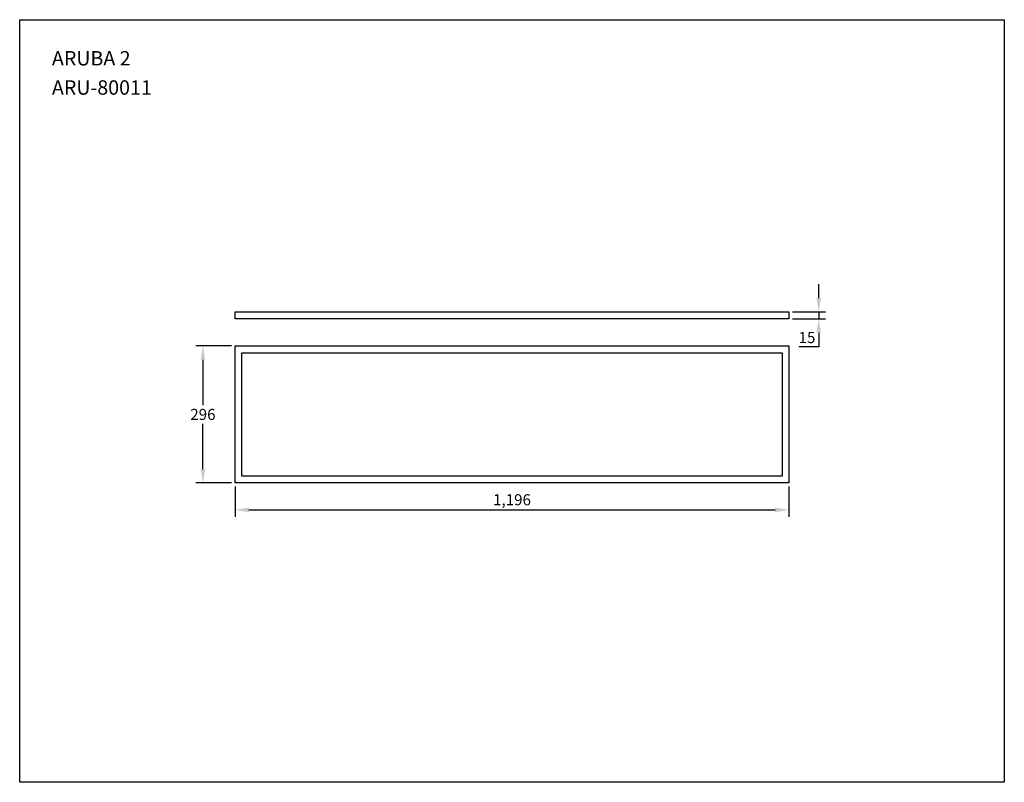
# Model space of a CAD drawing. Units: inches. Extents: x 20598 to 27601, y 8440 to 10086.
# Drawn here: x 20598 to 22723, y 8440 to 10086 of the extents above; entities that cross this region are included whole.
import ezdxf

# ---------------------------------------------------------------- set-up
doc = ezdxf.new("R2010")
doc.units = ezdxf.units.IN
doc.header["$MEASUREMENT"] = 0
doc.styles.get("Standard").update_dxf_attribs({"font": 'univer.TTF'})
doc.dimstyles.new('1$0', dxfattribs={"dimscale": 12, "dimtxt": 2, "dimasz": 2.5, "dimexe": 1.25, "dimexo": 0.625, "dimtad": 1, "dimtih": 1, "dimtoh": 1, "dimdec": 0, "dimzin": 0, "dimdsep": 46, "dimlunit": 6, "dimtxsty": 'Standard', "dimcen": 0.5, "dimclrd": 5, "dimclre": 5, "dimclrt": 2, "dimadec": 0, "dimazin": 0, "dimtfac": 1, "dimtdec": 0, "dimtmove": 0, "dimatfit": 3, "dimfxl": 0, "dimtolj": 1, "dimtzin": 0, "dimarcsym": 0})

# ---------------------------------------------------------------- blocks, each defined once
blk = doc.blocks.new('*D44')
at = {"color": 5, "lineweight": -2}
for p, q in [((21054.9, 9382.1), (20978.1, 9382.1)), ((20993.1, 9352.1), (20993.1, 9254)), ((20993.1, 9116.1), (20993.1, 9214.1)), ((21054.9, 9086.1), (20978.1, 9086.1))]:
    blk.add_line(p, q, dxfattribs=at)
at = {"color": 5}
for points in [[(20988.1, 9352.1), (20998.1, 9352.1), (20993.1, 9382.1)], [(20988.1, 9116.1), (20998.1, 9116.1), (20993.1, 9086.1)]]:
    blk.add_solid(points, dxfattribs=at)
at = {"layer": 'Defpoints', "color": 0}
for p in [(21062.4, 9382.1), (20993.1, 9086.1), (21062.4, 9086.1)]:
    blk.add_point(p, dxfattribs=at)
at = {"color": 2, "insert": (20993.1, 9234.1), "char_height": 24, "attachment_point": 5}
blk.add_mtext('\\A1;296', dxfattribs=at)
blk = doc.blocks.new('*D45')
at = {"color": 5, "lineweight": -2}
for p, q in [((21062.4, 9078.6), (21062.4, 9013.1)), ((22258.4, 9078.6), (22258.4, 9013.1)), ((21092.4, 9028.1), (22228.4, 9028.1))]:
    blk.add_line(p, q, dxfattribs=at)
at = {"color": 5}
for points in [[(21092.4, 9033.1), (21092.4, 9023.1), (21062.4, 9028.1)], [(22228.4, 9033.1), (22228.4, 9023.1), (22258.4, 9028.1)]]:
    blk.add_solid(points, dxfattribs=at)
at = {"layer": 'Defpoints', "color": 0}
for p in [(21062.4, 9086.1), (22258.4, 9086.1), (22258.4, 9028.1)]:
    blk.add_point(p, dxfattribs=at)
at = {"color": 2, "insert": (21660.4, 9049.9), "char_height": 24, "attachment_point": 5}
blk.add_mtext('\\A1;1,196', dxfattribs=at)
blk = doc.blocks.new('*D47')
at = {"color": 5, "lineweight": -2}
for p, q in [((22322.6, 9485.3), (22322.6, 9515.3)), ((22265.9, 9455.3), (22337.6, 9455.3)), ((22265.9, 9440.3), (22337.6, 9440.3)), ((22322.6, 9455.3), (22322.6, 9440.3)), ((22322.6, 9410.3), (22322.6, 9380.3)), ((22322.6, 9380.3), (22279.4, 9380.3))]:
    blk.add_line(p, q, dxfattribs=at)
at = {"color": 5}
for points in [[(22317.6, 9485.3), (22327.6, 9485.3), (22322.6, 9455.3)], [(22317.6, 9410.3), (22327.6, 9410.3), (22322.6, 9440.3)]]:
    blk.add_solid(points, dxfattribs=at)
at = {"layer": 'Defpoints', "color": 0}
for p in [(22258.4, 9455.3), (22258.4, 9440.3), (22322.6, 9440.3)]:
    blk.add_point(p, dxfattribs=at)
at = {"color": 2, "insert": (22297.3, 9400.1), "char_height": 24, "attachment_point": 5}
blk.add_mtext('\\A1;15', dxfattribs=at)

msp = doc.modelspace()

# ---------------------------------------------------------------- linework, layer by layer
for p, q in [((21062.4, 9440.3), (21062.4, 9455.3)), ((21062.4, 9455.3), (22258.4, 9455.3)), ((22258.4, 9440.3), (21062.4, 9440.3)), ((22258.4, 9455.3), (22258.4, 9440.3))]:
    msp.add_line(p, q)
at = {"color": 1}
msp.add_lwpolyline([(20597.5, 10086.3), (22723.3, 10086.3), (22723.3, 8439.9), (20597.5, 8439.9)], close=True, dxfattribs=at)
for points in [[(21062.4, 9382.1), (22258.4, 9382.1), (22258.4, 9086.1), (21062.4, 9086.1)], [(21077.4, 9367.1), (22243.4, 9367.1), (22243.4, 9101.1), (21077.4, 9101.1)]]:
    msp.add_lwpolyline(points, close=True)

# ---------------------------------------------------------------- texts
at = {"color": 2, "char_height": 31.074, "width": 252.014, "attachment_point": 1}
for s, insert in [('{\\fUnivers|b0|i0|c238|p34;ARUBA }2', (20667.1, 10018.5)), ('{\\fUnivers|b0|i0|c238|p34;ARU-800}1{\\fUnivers|b0|i0|c238|p34;1}', (20667.1, 9955.4))]:
    msp.add_mtext(s, dxfattribs=dict(at, insert=insert))

# ---------------------------------------------------------------- dimensions: what is measured, and where the dimension line sits
for base, p1, p2, picture, middle in [((22322.6, 9440.3), (22258.4, 9455.3), (22258.4, 9440.3), '*D47', (22297.3, 9400.1)), ((20993.1, 9086.1), (21062.4, 9382.1), (21062.4, 9086.1), '*D44', (20993.1, 9234.1))]:
    dim = msp.add_linear_dim(base=base, p1=p1, p2=p2, angle=90, dimstyle='1$0')
    dim.commit()
    dim.dimension.update_dxf_attribs({"geometry": picture, "text_midpoint": middle})
dim = msp.add_linear_dim(base=(22258.4, 9028.1), p1=(21062.4, 9086.1), p2=(22258.4, 9086.1), dimstyle='1$0')
dim.commit()
dim.dimension.update_dxf_attribs({"geometry": '*D45', "text_midpoint": (21660.4, 9049.9)})

doc.saveas('drawing.dxf')
